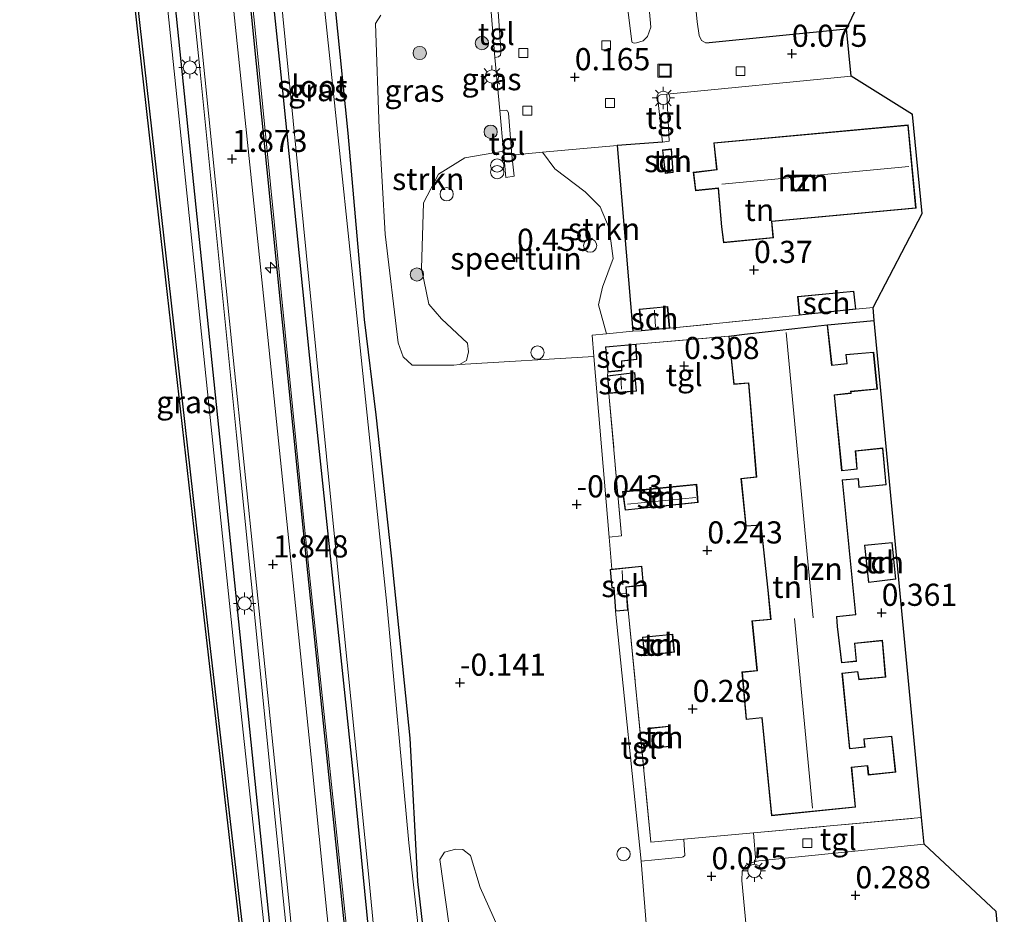
# Model space of a CAD drawing. Units: metres. Extents: x 127412 to 129371, y 462500 to 468753.
# Drawn here: x 128201 to 128312, y 464608 to 464709 of the extents above; entities that cross this region are included whole.
import ezdxf
from ezdxf.enums import TextEntityAlignment as Align

# ---------------------------------------------------------------- set-up
doc = ezdxf.new("R2010")
doc.units = ezdxf.units.M
doc.linetypes.add('IE-TERREINAFSCHEIDING', pattern=[10, 8, -2])
doc.layers.get('0').update_dxf_attribs({"lineweight": 25})
for name, color, linetype, lineweight in [('B-ME-AL-OVERIG-S-B1', 7, 'Continuous', 18), ('B-ME-BV-GELEIDECONSTRUCTIE-GELEIDERAIL-L-B1', 213, 'BV-GELEIDERAIL', 18), ('B-ME-GC-DAMWAND-GV-B6', 10, 'Continuous', 25), ('B-ME-GR-BOMENRIJ-L-B1', 10, 'Continuous', 25), ('B-ME-GR-BOOM-S-B1', 93, 'Continuous', 18), ('B-ME-GR-STRUIKEN-GV-B6', 93, 'Continuous', 18), ('B-ME-GW-HOOGTEPUNT-S-B1', 10, 'Continuous', 25), ('B-ME-GW-INSTEEKWATERGANG-L-B1', 10, 'Continuous', 25), ('B-ME-GW-KRUINLIJN-L-B1', 93, 'Continuous', 18), ('B-ME-IE-GRASLAND-GV-B6', 93, 'Continuous', 18), ('B-ME-IE-GRONDWERKLIJN-GROND_INGERICHT-GV-B6', 253, 'Continuous', 18), ('B-ME-IE-INRICHTINGSELEMENT-S-B1', 253, 'Continuous', 18), ('B-ME-IE-MEUBILAIR_WEGMEUBILAIR-LICHTMAST-S-B1', 8, 'Continuous', 18), ('B-ME-IE-TERREINAFSCHEIDING-HAAG-L-B1', 10, 'Continuous', 25), ('B-ME-IE-TERREINAFSCHEIDING-RASTERHEKWERK-L-B1', 8, 'IE-TERREINAFSCHEIDING', 18), ('B-ME-KG-KADASTRAAL-DAKRAND-L-B1', 13, 'Continuous', 18), ('B-ME-KG-KADASTRAAL-NOKLIJN-L-B1', 13, 'Continuous', 18), ('B-ME-KG-KADASTRAAL-OPNAMEDTMGRENS-L-B1', 10, 'Continuous', 25), ('B-ME-OB-WATERLIJN-L-B1', 133, 'OB-WATERLIJN', 18), ('B-ME-OG-BEBOUWING-GV-B6', 173, 'Continuous', 18), ('B-ME-OG-WATER-GV-B6', 153, 'Continuous', 18), ('B-ME-VH-VERH_SOORT-BITUMEN-GV-B6', 8, 'IE-TERREINAFSCHEIDING-NATUURLIJK-HOUTWAL', 18), ('B-ME-VH-VERH_SOORT-KLINKERS-GV-B6', 8, 'IE-TERREINAFSCHEIDING-NATUURLIJK-HOUTWAL', 18), ('B-ME-VH-VERH_SOORT-TEGELS-GV-B6', 8, 'Continuous', 18), ('B-ME-VV-KOLK-S-B1', 8, 'Continuous', 18)]:
    doc.layers.add(name, color=color, linetype=linetype, lineweight=lineweight)
doc.styles.add('NLCS-ISO', font='NLCS-ISO.TTF')
doc.linetypes.add('BV-GELEIDERAIL', pattern='A,10,-3,[108,NLCS.SHX,S=1,R=0,X=0,Y=0],-3', length=16)
doc.linetypes.add('IE-TERREINAFSCHEIDING-NATUURLIJK-HOUTWAL', pattern='A,7,-1.5,[67,NLCS.SHX,S=0.75,R=45,X=0,Y=0],-1.5,7,-1.5,[70,NLCS.SHX,S=0.75,R=0,X=0,Y=0],-1.5', length=20)
doc.linetypes.add('OB-WATERLIJN', pattern='A,10,[32,NLCS.SHX,S=2,R=0,X=0,Y=0],-12', length=22)

# ---------------------------------------------------------------- blocks, each defined once
blk = doc.blocks.new('dtb')
blk.add_circle((0, 0), 0.75)
blk = doc.blocks.new('put')
for p, q in [((0.75, 0.75), (-0.75, 0.75)), ((-0.75, 0.75), (-0.75, -0.75)), ((0.75, -0.75), (0.75, 0.75)), ((-0.75, -0.75), (0.75, -0.75))]:
    blk.add_line(p, q)
blk.add_lwpolyline([(-0.625, 0.625), (0.625, 0.625), (0.625, -0.625), (-0.625, -0.625)], close=True)
blk = doc.blocks.new('prullenbak')
for centre in [(-0.375, 0), (0.375, 0)]:
    blk.add_circle(centre, 0.75)
blk = doc.blocks.new('boom')
blk.add_hatch(color=256).paths.add_polyline_path([(-0.75, 0, 1), (0.75, 0, 1)])
blk.add_circle((0, 0), 0.75)
blk = doc.blocks.new('hecto')
for p, q in [((0, 0.625), (-0.625, 0)), ((0, -0.625), (0, 0.625)), ((-0.625, 0), (0.625, 0)), ((0.625, 0), (0, -0.625))]:
    blk.add_line(p, q)
blk = doc.blocks.new('hoogtepunt')
for p, q in [((-0.5, 0), (0.5, 0)), ((0, 0.5), (0, -0.5))]:
    blk.add_line(p, q)
blk = doc.blocks.new('kolk')
blk.add_lwpolyline([(-0.5, -0.5), (0.5, -0.5), (0.5, 0.5), (-0.5, 0.5)], close=True)
blk = doc.blocks.new('lantaarnpaal')
for p, q in [((0, 0.75), (0, 1.25)), ((-0.75, 0), (-1.25, 0)), ((-0.88, 0.88), (-0.53, 0.53)), ((0.53, 0.53), (0.88, 0.88)), ((0.75, 0), (1.25, 0)), ((-0.53, -0.53), (-0.88, -0.88)), ((0, -0.75), (0, -1.25)), ((0.53, -0.53), (0.88, -0.88))]:
    blk.add_line(p, q)
blk.add_circle((0, 0), 0.75)

msp = doc.modelspace()

# ---------------------------------------------------------------- linework, layer by layer
at = {"layer": 'B-ME-BV-GELEIDECONSTRUCTIE-GELEIDERAIL-L-B1'}
msp.add_polyline3d([(128208.298, 464826.199, 2.244), (128211.841, 464792.587, 2.395), (128216.202, 464750.067, 2.542), (128221.123, 464702.752, 2.481), (128225.241, 464661.771, 2.444), (128229.431, 464620.219, 2.522), (128233.568, 464579.688, 2.469), (128237.366, 464542.604, 2.314), (128241.622, 464499.633, 2.346)], dxfattribs=at)
at = {"layer": 'B-ME-GC-DAMWAND-GV-B6'}
for points in [[(128264.01, 464264.03, -0.254), (128259.988, 464301.63, -0.254), (128258.376, 464316.455, -0.254), (128256.521, 464327.585, -0.254), (128253.989, 464339.405, -0.254), (128246.803, 464365.855, -0.254), (128243.256, 464380.065, -0.254), (128241.827, 464388.021, -0.254), (128239.041, 464410.085, -0.254), (128234.865, 464452.422, -0.254), (128231.92, 464478.09, -0.254), (128231.886, 464479.878, -0.254), (128235.05, 464493.062, -0.254), (128237.346, 464502.057, -0.254), (128237.374, 464503.454, -0.254), (128235.944, 464516.249, -0.254), (128228.203, 464583.672, -0.254), (128221.575, 464641.228, -0.254), (128217.261, 464679.285, -0.254), (128209.379, 464749.318, -0.254), (128204.781, 464790.776, -0.254)], [(128205.079, 464790.807, 0.826), (128209.677, 464749.351, 0.826), (128217.559, 464679.319, 0.826), (128221.873, 464641.262, 0.826), (128228.501, 464583.706, 0.826), (128236.242, 464516.283, 0.826), (128237.674, 464503.468, 0.826), (128237.645, 464502.016, 0.826), (128235.341, 464492.988, 0.826), (128232.187, 464479.845, 0.828), (128232.22, 464478.11, 0.828), (128235.163, 464452.454, 0.823), (128239.339, 464410.119, 0.828), (128242.124, 464388.066, 0.828), (128243.55, 464380.128, 0.828), (128247.093, 464365.931, 0.823), (128254.281, 464339.476, 0.823), (128256.816, 464327.641, 0.823), (128258.673, 464316.496, 0.823), (128260.286, 464301.662, 0.823), (128264.308, 464264.061, 0.684)]]:
    msp.add_polyline3d(points, dxfattribs=at)
at = {"layer": 'B-ME-GR-BOMENRIJ-L-B1'}
for points in [[(128221.411, 464817.865, 1.235), (128218.792, 464813.428, 1.321), (128217.418, 464807.339, 1.501), (128217.423, 464802.839, 1.53), (128219.592, 464778.964, 1.525), (128226.285, 464715.296, 1.489), (128232.775, 464650.971, 1.46), (128239.53, 464585.881, 1.305)], [(128207.281, 464814.858, 1.701), (128215.865, 464733.898, 1.693), (128224.116, 464653.917, 1.644), (128237.158, 464526.612, 1.517), (128239.511, 464501.524, 1.472)]]:
    msp.add_polyline3d(points, dxfattribs=at)
at = {"layer": 'B-ME-GR-STRUIKEN-GV-B6'}
for points in [[(128250.425, 464669.743, -0.133), (128249.788, 464669.673, -0.125), (128245.075, 464669.663, -0.137), (128244.034, 464670.585, -0.145), (128243.476, 464672.198, -0.137), (128242.012, 464684.455, -0.145), (128241.341, 464696.34, -0.092), (128240.926, 464708.217, -0.01), (128241.514, 464709.157, 0.031)], [(128253.996, 464709.529, 0.259), (128254.388, 464704.379, 0.198), (128254.974, 464698.395, 0.206), (128255.387, 464693.799, 0.261), (128251.018, 464693.043, 0.1), (128248.027, 464691.204, 0.018), (128246.348, 464687.97, 0.026), (128246.126, 464680.556, -0.035), (128246.95, 464676.543, -0.055), (128248.371, 464674.888, -0.031), (128251.316, 464672.152, -0.084), (128251.442, 464671.184, -0.108), (128251.204, 464670.194, -0.141), (128250.425, 464669.743, -0.133)], [(128269.962, 464673.514, 0.063), (128266.992, 464673.207, 0.021), (128266.098, 464676.463, -0.043), (128266.542, 464678.472, 0.043), (128267.757, 464681.715, 0.063), (128267.306, 464685.134, 0.092), (128266.298, 464687.526, 0.096), (128264.582, 464689.215, 0.165), (128261.157, 464691.824, 0.198), (128259.761, 464693.678, 0.208), (128268.219, 464694.435, 0.223), (128269.962, 464673.514, 0.063)], [(128271.642, 464604.783, 0.169), (128273.33, 464586.919, 0.149), (128262.663, 464584.885, -0.023), (128252.344, 464584.332, -0.035), (128250.584, 464596.78, -0.104), (128248.2, 464613.878, -0.161), (128248.731, 464614.697, -0.165), (128249.986, 464615.07, -0.145), (128250.797, 464615.006, -0.129), (128251.664, 464614.333, -0.112), (128252.737, 464610.728, -0.104), (128256.323, 464602.753, -0.063), (128258.816, 464599.596, -0.031), (128261.319, 464598.583, 0.01), (128264.653, 464599.021, -0.01), (128266.326, 464600.505, -0.002), (128267.755, 464602.674, 0.018), (128268.874, 464604.158, 0.129), (128269.841, 464604.649, 0.186), (128271.642, 464604.783, 0.169)]]:
    msp.add_polyline3d(points, dxfattribs=at)
at = {"layer": 'B-ME-GW-INSTEEKWATERGANG-L-B1'}
for points in [[(128242.093, 464586.152, 0.002), (128238.379, 464624.123, -0.039), (128233.895, 464666.725, -0.092), (128230.431, 464700.986, -0.108), (128226.101, 464741.998, -0.112), (128222.486, 464776.206, -0.104), (128220.721, 464793.832, -0.08)], [(128227.666, 464789.767, 0.198), (128229.261, 464780.907, 0.194), (128230.195, 464771.744, 0.198), (128232.737, 464746.766, 0.169), (128235.721, 464716.283, 0.206), (128237.825, 464695.842, 0.153), (128239.656, 464674.811, 0.124), (128240.952, 464664.063, 0.039), (128242.716, 464648.146, -0.018), (128244.794, 464627.588, -0.076), (128245.663, 464611.392, -0.072), (128247.185, 464598.27, -0.1)]]:
    msp.add_polyline3d(points, dxfattribs=at)
at = {"layer": 'B-ME-GW-KRUINLIJN-L-B1'}
for points in [[(128202.521, 464827.518, 1.051), (128203.753, 464825.833, 1.374), (128205.029, 464822.565, 1.44), (128206.197, 464815.328, 1.395), (128215.019, 464733.658, 1.546), (128225.042, 464636.976, 1.632), (128233.521, 464558.477, 1.464), (128237.674, 464503.468, 0.826)], [(128228.874, 464817.414, 0.41), (128227.381, 464818.975, 0.758), (128225.502, 464819.432, 1.097), (128223.24, 464819.032, 1.182), (128221.23, 464816.684, 1.223), (128219.342, 464813.432, 1.342), (128218.73, 464808.153, 1.403), (128218.153, 464800.279, 1.493), (128218.41, 464793.554, 1.485), (128221.895, 464761.057, 1.411), (128227.374, 464707.123, 1.35), (128232.853, 464652.084, 1.415), (128238.972, 464593.687, 1.264), (128240.109, 464583.875, 1.329), (128241.242, 464582.215, 1.244), (128244.597, 464581.821, 1.072), (128247.718, 464581.863, 0.986), (128252.47, 464582.247, 0.864), (128261.817, 464583.154, 0.553), (128268.063, 464583.783, 0.239), (128272.497, 464584.779, 0.08)]]:
    msp.add_polyline3d(points, dxfattribs=at)
at = {"layer": 'B-ME-IE-GRASLAND-GV-B6'}
for points in [[(128202.521, 464827.518, 1.051), (128203.753, 464825.833, 1.374), (128205.029, 464822.565, 1.44), (128206.197, 464815.328, 1.395), (128215.019, 464733.658, 1.546), (128225.042, 464636.976, 1.632), (128233.521, 464558.477, 1.464), (128237.674, 464503.468, 0.826), (128236.242, 464516.283, 0.826), (128228.501, 464583.706, 0.826), (128221.873, 464641.262, 0.826), (128217.559, 464679.319, 0.826), (128209.677, 464749.351, 0.826), (128205.079, 464790.807, 0.826), (128201.451, 464827.389, 0.826), (128201.691, 464827.412, 0.749), (128202.521, 464827.518, 1.051)], [(128264.308, 464264.061, 0.684), (128260.286, 464301.662, 0.823), (128258.673, 464316.496, 0.823), (128256.816, 464327.641, 0.823), (128254.281, 464339.476, 0.823), (128247.093, 464365.931, 0.823), (128243.55, 464380.128, 0.828), (128242.124, 464388.066, 0.828), (128239.339, 464410.119, 0.828), (128235.163, 464452.454, 0.823), (128232.22, 464478.11, 0.828), (128232.187, 464479.845, 0.828), (128235.341, 464492.988, 0.826), (128237.645, 464502.016, 0.826), (128237.674, 464503.468, 0.826), (128233.521, 464558.477, 1.464), (128225.042, 464636.976, 1.632), (128215.019, 464733.658, 1.546), (128206.197, 464815.328, 1.395)], [(128210.73, 464809.222, 1.693), (128214.3, 464774.647, 1.775), (128218.097, 464737.625, 1.856), (128224.881, 464670.517, 1.869), (128231.075, 464609.984, 1.762), (128235.162, 464567.801, 1.693)], [(128218.41, 464793.554, 1.485), (128221.895, 464761.057, 1.411), (128227.374, 464707.123, 1.35), (128232.853, 464652.084, 1.415), (128238.972, 464593.687, 1.264), (128240.109, 464583.875, 1.329), (128241.242, 464582.215, 1.244), (128244.597, 464581.821, 1.072), (128247.718, 464581.863, 0.986), (128252.47, 464582.247, 0.864), (128261.817, 464583.154, 0.553), (128268.063, 464583.783, 0.239), (128272.497, 464584.779, 0.08), (128262.663, 464584.885, -0.023), (128273.33, 464586.919, 0.149), (128273.62, 464583.849, 0.145), (128273.712, 464583.678, 0.137), (128252.224, 464581.457, 0.97), (128238.226, 464580.308, 1.57), (128233.659, 464625.439, 1.591), (128228.551, 464674.981, 1.734), (128223.588, 464722.588, 1.77), (128218.453, 464773.022, 1.754), (128215.054, 464805.754, 1.717)], [(128252.344, 464584.332, -0.035), (128262.663, 464584.885, -0.023), (128272.497, 464584.779, 0.08), (128268.063, 464583.783, 0.239), (128261.817, 464583.154, 0.553), (128252.47, 464582.247, 0.864), (128247.718, 464581.863, 0.986), (128244.597, 464581.821, 1.072), (128241.242, 464582.215, 1.244), (128240.109, 464583.875, 1.329), (128238.972, 464593.687, 1.264), (128232.853, 464652.084, 1.415), (128227.374, 464707.123, 1.35), (128221.895, 464761.057, 1.411), (128218.41, 464793.554, 1.485)], [(128247.997, 464584.82, -0.023), (128247.361, 464584.187, -0.023), (128246.354, 464583.877, -0.023), (128243.077, 464583.605, 0.002), (128242.602, 464583.872, 0.002), (128242.364, 464584.422, 0.002), (128242.206, 464585.108, 0.002), (128242.113, 464585.846, 0.002), (128242.093, 464586.152, 0.002), (128238.379, 464624.123, -0.039), (128233.895, 464666.725, -0.092), (128230.431, 464700.986, -0.108), (128226.101, 464741.998, -0.112), (128222.486, 464776.206, -0.104), (128220.721, 464793.832, -0.08)], [(128220.721, 464793.832, -0.08), (128222.486, 464776.206, -0.104), (128226.101, 464741.998, -0.112), (128230.431, 464700.986, -0.108), (128233.895, 464666.725, -0.092), (128238.379, 464624.123, -0.039), (128242.093, 464586.152, 0.002), (128242.113, 464585.846, 0.002), (128242.206, 464585.108, 0.002), (128242.364, 464584.422, 0.002), (128242.602, 464583.872, 0.002), (128243.077, 464583.605, 0.002), (128246.354, 464583.877, -0.023), (128247.361, 464584.187, -0.023), (128247.997, 464584.82, -0.023), (128252.344, 464584.332, -0.035)], [(128221.472, 464794.074, -0.484), (128223.479, 464773.693, -0.484), (128226.684, 464744.44, -0.484), (128229.592, 464717.842, -0.484), (128233.099, 464682.378, -0.484), (128236.571, 464647.646, -0.484), (128240.105, 464612.632, -0.484), (128242.739, 464585.192, -0.484), (128243.036, 464584.673, -0.484), (128243.322, 464584.489, -0.484), (128244.049, 464584.483, -0.484), (128246.496, 464584.766, -0.484), (128247.08, 464584.954, -0.484), (128247.561, 464585.226, -0.484), (128247.839, 464585.793, -0.484), (128247.916, 464586.824, -0.484), (128247.864, 464587.401, -0.484), (128244.691, 464615.754, -0.484), (128242.238, 464642.314, -0.484), (128238.804, 464675.227, -0.484), (128236.091, 464701.407, -0.484), (128232.524, 464734.971, -0.484), (128229.287, 464765.982, -0.484), (128226.462, 464791.029, -0.484)], [(128227.666, 464789.767, 0.198), (128229.261, 464780.907, 0.194), (128230.195, 464771.744, 0.198), (128232.737, 464746.766, 0.169), (128235.721, 464716.283, 0.206), (128237.825, 464695.842, 0.153), (128239.656, 464674.811, 0.124), (128240.952, 464664.063, 0.039), (128242.716, 464648.146, -0.018), (128244.794, 464627.588, -0.076), (128245.663, 464611.392, -0.072), (128247.185, 464598.27, -0.1), (128248.321, 464585.975, -0.039), (128247.997, 464584.82, -0.023)], [(128247.185, 464598.27, -0.1), (128245.663, 464611.392, -0.072), (128244.794, 464627.588, -0.076), (128242.716, 464648.146, -0.018), (128240.952, 464664.063, 0.039), (128239.656, 464674.811, 0.124), (128237.825, 464695.842, 0.153), (128235.721, 464716.283, 0.206), (128232.737, 464746.766, 0.169), (128230.195, 464771.744, 0.198), (128229.261, 464780.907, 0.194), (128227.666, 464789.767, 0.198)], [(128270.053, 464730.151, 0.141), (128272.016, 464707.782, 0.141), (128271.639, 464706.753, 0.169), (128271.14, 464706.254, 0.169), (128270.397, 464706.017, 0.169), (128270.106, 464705.978, 0.174), (128269.91, 464706.081, 0.174), (128269.86, 464706.166, 0.174), (128269.312, 464710.642, 0.247)], [(128241.514, 464709.157, 0.031), (128240.926, 464708.217, -0.01), (128241.341, 464696.34, -0.092), (128242.012, 464684.455, -0.145), (128243.476, 464672.198, -0.137), (128244.034, 464670.585, -0.145), (128245.075, 464669.663, -0.137), (128249.788, 464669.673, -0.125), (128250.425, 464669.743, -0.133), (128265.575, 464670.659, 0.004), (128267.318, 464650.267, 0.055), (128267.597, 464646.645, 0.092), (128267.41, 464646.626, 0.092), (128267.612, 464644.524, 0.092), (128267.816, 464644.533, 0.092), (128268.012, 464641.905, 0.092), (128270.896, 464613.69, 0.133)], [(128256.323, 464602.753, -0.063), (128252.737, 464610.728, -0.104), (128251.664, 464614.333, -0.112), (128250.797, 464615.006, -0.129), (128249.986, 464615.07, -0.145), (128248.731, 464614.697, -0.165), (128248.2, 464613.878, -0.161), (128250.584, 464596.78, -0.104)], [(128270.896, 464613.69, 0.133), (128271.642, 464604.783, 0.169)]]:
    msp.add_polyline3d(points, dxfattribs=at)
at = {"layer": 'B-ME-IE-GRONDWERKLIJN-GROND_INGERICHT-GV-B6'}
for points in [[(128286.579, 464786.555, 0.237), (128291.19, 464748.523, 0.397), (128295.275, 464710.109, 0.434), (128294.091, 464707.63, 0.222), (128278.215, 464706.021, 0.19), (128277.733, 464706.312, 0.21), (128277.46, 464706.85, 0.227), (128277.229, 464708.395, 0.223), (128273.515, 464746.482, 0.133), (128269.927, 464784.261, 0.149), (128270.016, 464784.669, 0.161), (128270.399, 464784.897, 0.186), (128278.855, 464785.72, 0.231), (128286.579, 464786.555, 0.237)], [(128301.524, 464697.964, 0.234), (128302.631, 464686.786, 0.246), (128297.086, 464676.167, 0.409), (128295.141, 464675.975, 0.419), (128294.932, 464678.027, 0.419), (128288.569, 464677.41, 0.419), (128288.76, 464675.294, 0.419), (128274.132, 464673.845, 0.259), (128273.907, 464676.301, 0.259), (128270.69, 464675.98, 0.259), (128270.962, 464673.528, 0.259), (128269.962, 464673.514, 0.063), (128268.219, 464694.435, 0.223), (128273.302, 464694.841, 0.169), (128274.061, 464694.924, 0.178), (128273.814, 464700.254, 0.198), (128294.601, 464702.268, 0.132), (128301.524, 464697.964, 0.234)], [(128279.102, 464694.739, 0.186), (128279.432, 464691.73, 0.186), (128276.795, 464691.423, 0.186), (128277.028, 464689.337, 0.186), (128279.6, 464689.6, 0.186), (128279.964, 464685.273, 0.186), (128280.192, 464683.482, 0.186), (128285.839, 464684.028, 0.186), (128285.672, 464685.867, 0.186), (128301.934, 464687.367, 0.186), (128301.056, 464696.776, 0.186), (128279.102, 464694.739, 0.186)], [(128266.992, 464673.207, 0.021), (128265.371, 464673.04, -0.002), (128265.575, 464670.659, 0.004), (128250.425, 464669.743, -0.133), (128251.204, 464670.194, -0.141), (128251.442, 464671.184, -0.108), (128251.316, 464672.152, -0.084), (128248.371, 464674.888, -0.031), (128246.95, 464676.543, -0.055), (128246.126, 464680.556, -0.035), (128246.348, 464687.97, 0.026), (128248.027, 464691.204, 0.018), (128251.018, 464693.043, 0.1), (128255.387, 464693.799, 0.261), (128255.653, 464690.848, 0.296), (128256.565, 464691.001, 0.263), (128256.323, 464693.37, 0.202), (128259.761, 464693.678, 0.208), (128261.157, 464691.824, 0.198), (128264.582, 464689.215, 0.165), (128266.298, 464687.526, 0.096), (128267.306, 464685.134, 0.092), (128267.757, 464681.715, 0.063), (128266.542, 464678.472, 0.043), (128266.098, 464676.463, -0.043), (128266.992, 464673.207, 0.021)], [(128274.527, 464691.396, 0.447), (128274.351, 464694.056, 0.447), (128273.313, 464693.947, 0.447), (128273.602, 464691.288, 0.447), (128274.527, 464691.396, 0.447)], [(128297.224, 464674.718, 0.229), (128302.565, 464618.608, 0.098), (128283.583, 464616.893, 0.132), (128275.72, 464616.182, 0.146), (128272.014, 464615.847, 0.153), (128269.433, 464642.02, 0.092), (128269.226, 464644.598, 0.092), (128271.183, 464644.818, 0.092), (128270.981, 464646.997, 0.092), (128267.597, 464646.645, 0.092), (128267.318, 464650.267, 0.055), (128268.688, 464650.402, 0.067), (128267.269, 464666.478, 0.182), (128270.397, 464666.726, 0.182), (128270.2, 464668.839, 0.182), (128267.103, 464668.469, 0.182), (128267.155, 464668.877, 0.047), (128268.74, 464669.038, 0.047), (128268.727, 464670.108, 0.047), (128270.441, 464670.287, 0.047), (128270.335, 464672.043, 0.047), (128280.797, 464672.938, 0.272), (128281.359, 464667.498, 0.272), (128283.013, 464667.629, 0.272), (128283.903, 464657.061, 0.272), (128282.163, 464656.892, 0.272), (128282.713, 464651.492, 0.272), (128284.415, 464651.595, 0.272), (128285.205, 464644.274, 0.272), (128285.524, 464641.017, 0.272), (128283.406, 464640.813, 0.272), (128283.972, 464635.214, 0.272), (128282.285, 464635.05, 0.272), (128282.771, 464629.672, 0.272), (128284.512, 464629.866, 0.272), (128285.616, 464618.828, 0.272), (128295.1, 464619.79, 0.272), (128294.677, 464624.255, 0.272), (128296.436, 464624.438, 0.272), (128296.547, 464623.411, 0.272), (128299.643, 464623.725, 0.272), (128299.221, 464627.82, 0.272), (128296.031, 464627.496, 0.272), (128296.125, 464626.599, 0.272), (128294.46, 464626.417, 0.272), (128293.617, 464634.871, 0.272), (128295.339, 464635.05, 0.272), (128295.468, 464634.172, 0.272), (128298.522, 464634.461, 0.272), (128298.155, 464638.616, 0.272), (128294.975, 464638.314, 0.272), (128295.178, 464636.286, 0.272), (128293.557, 464636.117, 0.272), (128293.073, 464640.177, 0.272), (128293.001, 464641.258, 0.272), (128295.144, 464641.501, 0.272), (128293.634, 464656.682, 0.272), (128295.404, 464656.833, 0.272), (128295.473, 464655.855, 0.272), (128298.575, 464656.161, 0.272), (128298.181, 464660.334, 0.272), (128295.073, 464660.014, 0.272), (128295.249, 464657.975, 0.272), (128293.579, 464657.797, 0.272), (128292.744, 464666.26, 0.272), (128294.63, 464666.481, 0.272), (128294.611, 464666.668, 0.272), (128297.578, 464666.96, 0.272), (128297.159, 464671.142, 0.272), (128294.012, 464670.884, 0.272), (128294.119, 464669.848, 0.272), (128292.454, 464669.675, 0.272), (128291.94, 464674.221, 0.272), (128297.224, 464674.718, 0.229)], [(128277.342, 464654.169, 0.227), (128277.178, 464656.229, 0.227), (128268.805, 464655.395, 0.227), (128269.096, 464653.302, 0.227), (128277.342, 464654.169, 0.227)], [(128296.101, 464649.35, 0.439), (128296.552, 464645.134, 0.439), (128299.659, 464645.511, 0.439), (128299.24, 464649.672, 0.439), (128296.101, 464649.35, 0.439)], [(128274.657, 464637.279, 0.251), (128274.472, 464639.329, 0.251), (128271.044, 464638.972, 0.251), (128271.291, 464636.875, 0.251), (128274.657, 464637.279, 0.251)], [(128274.268, 464626.623, 0.259), (128274.073, 464628.946, 0.259), (128271.683, 464628.687, 0.259), (128271.9, 464626.45, 0.259), (128274.268, 464626.623, 0.259)], [(128310.987, 464608.004, 0.336), (128311.896, 464597.935, 0.336), (128305.589, 464586.835, 0.255), (128304.781, 464586.756, 0.255), (128304.601, 464588.762, 0.255), (128298.176, 464588.15, 0.255), (128298.376, 464586.04, 0.255), (128293.877, 464585.625, 0.3), (128293.711, 464587.668, 0.3), (128290.552, 464587.348, 0.3), (128290.704, 464585.331, 0.3), (128285.032, 464584.753, 0.084), (128284.497, 464587.49, 0.002), (128283.957, 464593.544, 0.043), (128282.274, 464611.528, 0.075), (128282.315, 464612.587, 0.088), (128282.756, 464613.245, 0.092), (128283.598, 464613.595, 0.092), (128283.848, 464613.65, 0.092), (128284.205, 464613.728, 0.092), (128302.849, 464615.623, 0.077), (128310.987, 464608.004, 0.336)]]:
    msp.add_polyline3d(points, dxfattribs=at)
at = {"layer": 'B-ME-IE-TERREINAFSCHEIDING-HAAG-L-B1'}
for p, q in [((128278.215, 464706.021, 0.19), (128294.091, 464707.63, 0.222)), ((128291.94, 464674.221, 0.272), (128297.224, 464674.718, 0.229))]:
    msp.add_line(p, q, dxfattribs=at)
msp.add_polyline3d([(128273.302, 464694.841, 0.169), (128268.219, 464694.435, 0.223), (128269.962, 464673.514, 0.063)], dxfattribs=at)
at = {"layer": 'B-ME-IE-TERREINAFSCHEIDING-RASTERHEKWERK-L-B1'}
for p, q in [((128288.76, 464675.294, 0.419), (128274.132, 464673.845, 0.259)), ((128295.141, 464675.975, 0.419), (128297.086, 464676.167, 0.409)), ((128270.335, 464672.043, 0.047), (128280.797, 464672.938, 0.272)), ((128267.103, 464668.469, 0.182), (128267.155, 464668.877, 0.047)), ((128268.688, 464650.402, 0.067), (128267.269, 464666.478, 0.182)), ((128267.318, 464650.267, 0.055), (128267.597, 464646.645, 0.092))]:
    msp.add_line(p, q, dxfattribs=at)
msp.add_polyline3d([(128269.433, 464642.02, 0.092), (128272.014, 464615.847, 0.153), (128275.72, 464616.182, 0.146), (128283.583, 464616.893, 0.132), (128302.565, 464618.608, 0.098)], dxfattribs=at)
at = {"layer": 'B-ME-KG-KADASTRAAL-DAKRAND-L-B1'}
for points in [[(128301.011, 464696.722, 5.926), (128301.88, 464687.412, 5.867), (128285.618, 464685.912, 5.851), (128285.785, 464684.073, 3.233), (128280.235, 464683.536, 3.241), (128280.014, 464685.278, 5.924), (128279.646, 464689.655, 9.437), (128277.072, 464689.392, 2.771), (128276.85, 464691.379, 2.751), (128279.487, 464691.686, 8.224), (128279.157, 464694.694, 5.732), (128301.011, 464696.722, 5.926)], [(128274.305, 464694, 2.538), (128274.474, 464691.44, 2.538), (128273.646, 464691.344, 2.289), (128273.368, 464693.903, 2.326), (128274.305, 464694, 2.538)], [(128294.887, 464677.972, 2.926), (128295.086, 464676.019, 2.926), (128288.805, 464675.349, 2.926), (128288.623, 464677.365, 2.926), (128294.887, 464677.972, 2.926)], [(128273.862, 464676.246, 2.281), (128274.078, 464673.89, 2.281), (128271.006, 464673.583, 2.297), (128270.745, 464675.935, 2.297), (128273.862, 464676.246, 2.281)], [(128291.895, 464674.165, 5.785), (128292.41, 464669.62, 5.544), (128294.174, 464669.803, 2.935), (128294.067, 464670.838, 2.939), (128297.114, 464671.088, 3), (128297.523, 464667.005, 3.008), (128294.556, 464666.713, 2.996), (128294.575, 464666.525, 2.771), (128292.689, 464666.304, 5.904), (128293.534, 464657.742, 5.679), (128295.303, 464657.93, 2.845), (128295.127, 464659.969, 3.008), (128298.136, 464660.279, 3.033), (128298.521, 464656.206, 3.033), (128295.519, 464655.91, 3.033), (128295.45, 464656.887, 3.147), (128293.579, 464656.728, 5.928), (128295.089, 464641.545, 5.953), (128292.948, 464641.302, 7.088), (128293.023, 464640.172, 5.965), (128293.513, 464636.062, 4.903), (128295.233, 464636.241, 2.886), (128295.03, 464638.269, 2.935), (128298.11, 464638.561, 2.959), (128298.468, 464634.506, 2.979), (128295.511, 464634.226, 2.988), (128295.382, 464635.105, 2.935), (128293.562, 464634.916, 5.736), (128294.415, 464626.362, 5.72), (128296.18, 464626.555, 2.828), (128296.086, 464627.451, 3.045), (128299.176, 464627.765, 3.024), (128299.588, 464623.77, 3.028), (128296.591, 464623.466, 3.028), (128296.48, 464624.493, 3.012), (128294.623, 464624.3, 5.932), (128295.046, 464619.835, 5.908), (128285.661, 464618.883, 5.932), (128284.557, 464629.921, 6.022), (128282.816, 464629.727, 3.302), (128282.339, 464635.005, 3.31), (128284.027, 464635.169, 6.349), (128283.461, 464640.768, 6.145), (128285.579, 464640.972, 7.354), (128285.255, 464644.279, 5.724), (128284.46, 464651.648, 5.671), (128282.758, 464651.545, 3.29), (128282.218, 464656.847, 3.192), (128283.957, 464657.016, 5.806), (128283.059, 464667.683, 5.753), (128281.404, 464667.552, 3.376), (128280.852, 464672.894, 3.372), (128282.562, 464673.108, 5.879), (128291.895, 464674.165, 5.785)], [(128270.288, 464671.988, 2.221), (128270.388, 464670.332, 2.085), (128268.676, 464670.153, 2.052), (128268.689, 464669.083, 2.056), (128267.2, 464668.932, 2.085), (128266.937, 464671.686, 2.101), (128270.288, 464671.988, 2.221)], [(128270.155, 464668.783, 2.285), (128270.343, 464666.772, 2.285), (128267.315, 464666.532, 2.285), (128267.157, 464668.425, 2.285), (128270.155, 464668.783, 2.285)], [(128277.132, 464656.174, 2.428), (128277.288, 464654.214, 2.428), (128269.139, 464653.357, 2.424), (128268.862, 464655.35, 2.424), (128277.132, 464656.174, 2.428)], [(128299.195, 464649.617, 2.988), (128299.604, 464645.555, 2.988), (128296.596, 464645.19, 2.988), (128296.156, 464649.305, 2.988), (128299.195, 464649.617, 2.988)], [(128270.935, 464646.942, 2.023), (128271.129, 464644.862, 2.028), (128269.172, 464644.642, 2.216), (128269.379, 464642.066, 1.317), (128268.058, 464641.959, 1.272), (128267.862, 464644.585, 2.379), (128267.657, 464644.576, 2.289), (128267.465, 464646.581, 2.318), (128270.935, 464646.942, 2.023)], [(128274.426, 464639.274, 2.248), (128274.603, 464637.323, 2.248), (128271.335, 464636.931, 2.248), (128271.1, 464638.928, 2.248), (128274.426, 464639.274, 2.248)], [(128274.028, 464628.89, 2.118), (128274.214, 464626.669, 2.118), (128271.945, 464626.503, 2.114), (128271.738, 464628.643, 2.114), (128274.028, 464628.89, 2.118)]]:
    msp.add_polyline3d(points, dxfattribs=at)
at = {"layer": 'B-ME-KG-KADASTRAAL-NOKLIJN-L-B1'}
for p, q in [((128301.125, 464692.062, 9.796), (128280.01, 464690.078, 9.727)), ((128272.412, 464675.851, 2.538), (128272.529, 464673.982, 2.547)), ((128290.313, 464641.163, 9.694), (128287.28, 464673.341, 9.478)), ((128268.611, 464668.458, 2.489), (128268.695, 464666.943, 2.542)), ((128277.069, 464654.744, 2.906), (128269.388, 464653.977, 2.906)), ((128268.755, 464646.483, 2.62), (128268.84, 464644.874, 2.645)), ((128269.128, 464643.889, 2.265), (128268.181, 464643.828, 2.273)), ((128290.261, 464619.693, 9.682), (128288.207, 464641.079, 9.67))]:
    msp.add_line(p, q, dxfattribs=at)
at = {"layer": 'B-ME-KG-KADASTRAAL-OPNAMEDTMGRENS-L-B1'}
msp.add_polyline3d([(128311.896, 464597.935, 0.336), (128310.987, 464608.004, 0.336), (128302.849, 464615.623, 0.077), (128302.565, 464618.608, 0.098), (128297.224, 464674.718, 0.229), (128297.086, 464676.167, 0.409), (128302.631, 464686.786, 0.246), (128301.524, 464697.964, 0.234), (128294.601, 464702.268, 0.132), (128294.091, 464707.63, 0.222), (128295.275, 464710.109, 0.434), (128291.19, 464748.523, 0.397), (128286.579, 464786.555, 0.237), (128286.328, 464789.188, 0.169)], dxfattribs=at)
at = {"layer": 'B-ME-OB-WATERLIJN-L-B1'}
msp.add_polyline3d([(128201.269, 464830.888, -0.254), (128200.773, 464830.828, -0.252), (128201.142, 464827.459, -0.254), (128204.781, 464790.776, -0.254), (128209.379, 464749.318, -0.254), (128217.261, 464679.285, -0.254), (128221.575, 464641.228, -0.254), (128228.203, 464583.672, -0.254), (128235.944, 464516.249, -0.254), (128237.374, 464503.454, -0.254), (128237.346, 464502.057, -0.254), (128235.05, 464493.062, -0.254)], dxfattribs=at)
at = {"layer": 'B-ME-OG-BEBOUWING-GV-B6'}
for points in [[(128301.056, 464696.776, 0.186), (128301.934, 464687.367, 0.186), (128285.672, 464685.867, 0.186), (128285.839, 464684.028, 0.186), (128280.192, 464683.482, 0.186), (128279.964, 464685.273, 0.186), (128279.6, 464689.6, 0.186), (128277.028, 464689.337, 0.186), (128276.795, 464691.423, 0.186), (128279.432, 464691.73, 0.186), (128279.102, 464694.739, 0.186), (128301.056, 464696.776, 0.186)], [(128274.351, 464694.056, 0.447), (128274.527, 464691.396, 0.447), (128273.602, 464691.288, 0.447), (128273.313, 464693.947, 0.447), (128274.351, 464694.056, 0.447)], [(128295.141, 464675.975, 0.419), (128288.76, 464675.294, 0.419), (128288.569, 464677.41, 0.419), (128294.932, 464678.027, 0.419), (128295.141, 464675.975, 0.419)], [(128270.962, 464673.528, 0.259), (128270.69, 464675.98, 0.259), (128273.907, 464676.301, 0.259), (128274.132, 464673.845, 0.259), (128270.962, 464673.528, 0.259)], [(128291.94, 464674.221, 0.272), (128292.454, 464669.675, 0.272), (128294.119, 464669.848, 0.272), (128294.012, 464670.884, 0.272), (128297.159, 464671.142, 0.272), (128297.578, 464666.96, 0.272), (128294.611, 464666.668, 0.272), (128294.63, 464666.481, 0.272), (128292.744, 464666.26, 0.272), (128293.579, 464657.797, 0.272), (128295.249, 464657.975, 0.272), (128295.073, 464660.014, 0.272), (128298.181, 464660.334, 0.272), (128298.575, 464656.161, 0.272), (128295.473, 464655.855, 0.272), (128295.404, 464656.833, 0.272), (128293.634, 464656.682, 0.272), (128295.144, 464641.501, 0.272), (128293.001, 464641.258, 0.272), (128293.073, 464640.177, 0.272), (128293.557, 464636.117, 0.272), (128295.178, 464636.286, 0.272), (128294.975, 464638.314, 0.272), (128298.155, 464638.616, 0.272), (128298.522, 464634.461, 0.272), (128295.468, 464634.172, 0.272), (128295.339, 464635.05, 0.272), (128293.617, 464634.871, 0.272), (128294.46, 464626.417, 0.272), (128296.125, 464626.599, 0.272), (128296.031, 464627.496, 0.272), (128299.221, 464627.82, 0.272), (128299.643, 464623.725, 0.272), (128296.547, 464623.411, 0.272), (128296.436, 464624.438, 0.272), (128294.677, 464624.255, 0.272), (128295.1, 464619.79, 0.272), (128285.616, 464618.828, 0.272), (128284.512, 464629.866, 0.272), (128282.771, 464629.672, 0.272), (128282.285, 464635.05, 0.272), (128283.972, 464635.214, 0.272), (128283.406, 464640.813, 0.272), (128285.524, 464641.017, 0.272), (128285.205, 464644.274, 0.272), (128284.415, 464651.595, 0.272), (128282.713, 464651.492, 0.272), (128282.163, 464656.892, 0.272), (128283.903, 464657.061, 0.272), (128283.013, 464667.629, 0.272), (128281.359, 464667.498, 0.272), (128280.797, 464672.938, 0.272), (128282.556, 464673.158, 0.272), (128291.94, 464674.221, 0.272)], [(128270.335, 464672.043, 0.047), (128270.441, 464670.287, 0.047), (128268.727, 464670.108, 0.047), (128268.74, 464669.038, 0.047), (128267.155, 464668.877, 0.047), (128266.882, 464671.731, 0.047), (128270.335, 464672.043, 0.047)], [(128267.103, 464668.469, 0.182), (128270.2, 464668.839, 0.182), (128270.397, 464666.726, 0.182), (128267.269, 464666.478, 0.182), (128267.103, 464668.469, 0.182)], [(128277.178, 464656.229, 0.227), (128277.342, 464654.169, 0.227), (128269.096, 464653.302, 0.227), (128268.805, 464655.395, 0.227), (128277.178, 464656.229, 0.227)], [(128299.24, 464649.672, 0.439), (128299.659, 464645.511, 0.439), (128296.552, 464645.134, 0.439), (128296.101, 464649.35, 0.439), (128299.24, 464649.672, 0.439)], [(128269.433, 464642.02, 0.092), (128268.012, 464641.905, 0.092), (128267.816, 464644.533, 0.092), (128267.612, 464644.524, 0.092), (128267.41, 464646.626, 0.092), (128267.597, 464646.645, 0.092), (128270.981, 464646.997, 0.092), (128271.183, 464644.818, 0.092), (128269.226, 464644.598, 0.092), (128269.433, 464642.02, 0.092)], [(128274.472, 464639.329, 0.251), (128274.657, 464637.279, 0.251), (128271.291, 464636.875, 0.251), (128271.044, 464638.972, 0.251), (128274.472, 464639.329, 0.251)], [(128274.073, 464628.946, 0.259), (128274.268, 464626.623, 0.259), (128271.9, 464626.45, 0.259), (128271.683, 464628.687, 0.259), (128274.073, 464628.946, 0.259)]]:
    msp.add_polyline3d(points, dxfattribs=at)
at = {"layer": 'B-ME-OG-WATER-GV-B6'}
for points in [[(128226.462, 464791.029, -0.484), (128229.287, 464765.982, -0.484), (128232.524, 464734.971, -0.484), (128236.091, 464701.407, -0.484), (128238.804, 464675.227, -0.484), (128242.238, 464642.314, -0.484), (128244.691, 464615.754, -0.484), (128247.864, 464587.401, -0.484), (128247.916, 464586.824, -0.484), (128247.839, 464585.793, -0.484), (128247.561, 464585.226, -0.484), (128247.08, 464584.954, -0.484), (128246.496, 464584.766, -0.484), (128244.049, 464584.483, -0.484), (128243.322, 464584.489, -0.484), (128243.036, 464584.673, -0.484), (128242.739, 464585.192, -0.484), (128240.105, 464612.632, -0.484), (128236.571, 464647.646, -0.484), (128233.099, 464682.378, -0.484), (128229.592, 464717.842, -0.484), (128226.684, 464744.44, -0.484), (128223.479, 464773.693, -0.484), (128221.472, 464794.074, -0.484)], [(128204.781, 464790.776, -0.254), (128209.379, 464749.318, -0.254), (128217.261, 464679.285, -0.254), (128221.575, 464641.228, -0.254), (128228.203, 464583.672, -0.254), (128235.944, 464516.249, -0.254), (128237.374, 464503.454, -0.254), (128237.346, 464502.057, -0.254), (128235.05, 464493.062, -0.254), (128231.886, 464479.878, -0.254), (128231.92, 464478.09, -0.254), (128234.865, 464452.422, -0.254), (128239.041, 464410.085, -0.254), (128241.827, 464388.021, -0.254), (128243.256, 464380.065, -0.254), (128246.803, 464365.855, -0.254), (128253.989, 464339.405, -0.254), (128256.521, 464327.585, -0.254), (128258.376, 464316.455, -0.254), (128259.988, 464301.63, -0.254), (128264.01, 464264.03, -0.254)]]:
    msp.add_polyline3d(points, dxfattribs=at)
at = {"layer": 'B-ME-VH-VERH_SOORT-BITUMEN-GV-B6'}
for points in [[(128235.162, 464567.801, 1.693), (128231.075, 464609.984, 1.762), (128224.881, 464670.517, 1.869), (128218.097, 464737.625, 1.856), (128214.3, 464774.647, 1.775), (128210.73, 464809.222, 1.693)], [(128215.054, 464805.754, 1.717), (128218.453, 464773.022, 1.754), (128223.588, 464722.588, 1.77), (128228.551, 464674.981, 1.734), (128233.659, 464625.439, 1.591), (128238.226, 464580.308, 1.57)]]:
    msp.add_polyline3d(points, dxfattribs=at)
at = {"layer": 'B-ME-VH-VERH_SOORT-KLINKERS-GV-B6'}
for points in [[(128273.515, 464746.482, 0.133), (128277.229, 464708.395, 0.223), (128277.46, 464706.85, 0.227), (128277.733, 464706.312, 0.21), (128278.215, 464706.021, 0.19), (128294.091, 464707.63, 0.222), (128294.601, 464702.268, 0.132), (128273.814, 464700.254, 0.198), (128273.078, 464700.181, 0.178), (128272.857, 464700.055, 0.174), (128272.788, 464699.855, 0.174), (128272.808, 464699.664, 0.178), (128273.302, 464694.841, 0.169), (128268.219, 464694.435, 0.223), (128259.761, 464693.678, 0.208), (128256.323, 464693.37, 0.202), (128255.939, 464698.085, 0.149), (128255.82, 464698.36, 0.157), (128255.684, 464698.444, 0.157), (128254.974, 464698.395, 0.206), (128254.388, 464704.379, 0.198), (128254.797, 464704.438, 0.178), (128255.027, 464704.634, 0.169), (128255.078, 464704.976, 0.169), (128255.065, 464705.336, 0.174), (128254.783, 464709.582, 0.243)], [(128269.312, 464710.642, 0.247), (128269.86, 464706.166, 0.174), (128269.91, 464706.081, 0.174), (128270.106, 464705.978, 0.174), (128270.397, 464706.017, 0.169), (128271.14, 464706.254, 0.169), (128271.639, 464706.753, 0.169), (128272.016, 464707.782, 0.141), (128270.053, 464730.151, 0.141)], [(128275.72, 464616.182, 0.146), (128283.583, 464616.893, 0.132), (128283.848, 464613.65, 0.092), (128283.598, 464613.595, 0.092), (128282.756, 464613.245, 0.092), (128282.315, 464612.587, 0.088), (128282.274, 464611.528, 0.075), (128283.957, 464593.544, 0.043), (128284.497, 464587.49, 0.002), (128285.032, 464584.753, 0.084), (128278.703, 464583.934, 0.059), (128278.441, 464584.084, 0.055), (128273.712, 464583.678, 0.137), (128273.62, 464583.849, 0.145), (128273.33, 464586.919, 0.149), (128271.642, 464604.783, 0.169), (128270.896, 464613.69, 0.133), (128275.523, 464614.168, 0.112), (128275.659, 464614.206, 0.108), (128275.841, 464614.352, 0.108), (128275.72, 464616.182, 0.146)]]:
    msp.add_polyline3d(points, dxfattribs=at)
at = {"layer": 'B-ME-VH-VERH_SOORT-TEGELS-GV-B6'}
for points in [[(128254.783, 464709.582, 0.243), (128255.065, 464705.336, 0.174), (128255.078, 464704.976, 0.169), (128255.027, 464704.634, 0.169), (128254.797, 464704.438, 0.178), (128254.388, 464704.379, 0.198), (128253.996, 464709.529, 0.259), (128254.783, 464709.582, 0.243)], [(128274.061, 464694.924, 0.178), (128273.302, 464694.841, 0.169), (128272.808, 464699.664, 0.178), (128272.788, 464699.855, 0.174), (128272.857, 464700.055, 0.174), (128273.078, 464700.181, 0.178), (128273.814, 464700.254, 0.198), (128274.061, 464694.924, 0.178)], [(128254.974, 464698.395, 0.206), (128255.684, 464698.444, 0.157), (128255.82, 464698.36, 0.157), (128255.939, 464698.085, 0.149), (128256.323, 464693.37, 0.202), (128256.565, 464691.001, 0.263), (128255.653, 464690.848, 0.296), (128255.387, 464693.799, 0.261), (128254.974, 464698.395, 0.206)], [(128297.086, 464676.167, 0.409), (128297.224, 464674.718, 0.229), (128291.94, 464674.221, 0.272), (128282.556, 464673.158, 0.272), (128280.797, 464672.938, 0.272), (128270.335, 464672.043, 0.047), (128266.882, 464671.731, 0.047), (128267.155, 464668.877, 0.047), (128267.103, 464668.469, 0.182), (128267.269, 464666.478, 0.182), (128268.688, 464650.402, 0.067), (128267.318, 464650.267, 0.055), (128265.575, 464670.659, 0.004), (128265.371, 464673.04, -0.002), (128266.992, 464673.207, 0.021), (128269.962, 464673.514, 0.063), (128270.962, 464673.528, 0.259), (128274.132, 464673.845, 0.259), (128288.76, 464675.294, 0.419), (128295.141, 464675.975, 0.419), (128297.086, 464676.167, 0.409)], [(128275.72, 464616.182, 0.146), (128275.841, 464614.352, 0.108), (128275.659, 464614.206, 0.108), (128275.523, 464614.168, 0.112), (128270.896, 464613.69, 0.133), (128268.012, 464641.905, 0.092), (128269.433, 464642.02, 0.092), (128272.014, 464615.847, 0.153), (128275.72, 464616.182, 0.146)], [(128302.565, 464618.608, 0.098), (128302.849, 464615.623, 0.077), (128284.205, 464613.728, 0.092), (128283.848, 464613.65, 0.092), (128283.583, 464616.893, 0.132), (128302.565, 464618.608, 0.098)]]:
    msp.add_polyline3d(points, dxfattribs=at)

# ---------------------------------------------------------------- block references
at = {"layer": 'B-ME-AL-OVERIG-S-B1', "rotation": 90}
for name, p in [('hecto', (128229.094, 464680.655, 1.692)), ('dtb', (128268.926, 464614.503, 0.157))]:
    msp.add_blockref(name, p, dxfattribs=at)
at = {"layer": 'B-ME-GR-BOOM-S-B1', "rotation": 90}
for p in [(128252.942, 464706.002, 0.096), (128245.917, 464704.885, 0.018), (128253.926, 464695.999, 0.198), (128245.604, 464679.889, -0.01)]:
    msp.add_blockref('boom', p, dxfattribs=at)
at = {"layer": 'B-ME-GW-HOOGTEPUNT-S-B1', "rotation": 90}
for p in [(128287.927, 464704.802, 0.075), (128287.927, 464704.802, 0.075), (128263.423, 464702.161, 0.165), (128263.423, 464702.161, 0.165), (128224.736, 464692.932, 1.873), (128224.736, 464692.932, 1.873), (128256.897, 464681.779, 0.459), (128256.897, 464681.779, 0.459), (128283.645, 464680.412, 0.37), (128283.645, 464680.412, 0.37), (128275.76, 464669.572, 0.308), (128275.76, 464669.572, 0.308), (128263.636, 464653.958, -0.043), (128263.636, 464653.958, -0.043), (128278.377, 464648.762, 0.243), (128278.377, 464648.762, 0.243), (128229.359, 464647.182, 1.848), (128229.359, 464647.182, 1.848), (128298.053, 464641.726, 0.361), (128298.053, 464641.726, 0.361), (128250.463, 464633.836, -0.141), (128250.463, 464633.836, -0.141), (128276.72, 464630.874, 0.28), (128276.72, 464630.874, 0.28), (128278.854, 464611.997, 0.055), (128278.854, 464611.997, 0.055), (128295.101, 464609.849, 0.288), (128295.101, 464609.849, 0.288)]:
    msp.add_blockref('hoogtepunt', p, dxfattribs=at)
at = {"layer": 'B-ME-IE-INRICHTINGSELEMENT-S-B1', "rotation": 90}
for name, p in [('put', (128273.56, 464702.892, 0.124)), ('prullenbak', (128254.67, 464691.814, 0.545)), ('dtb', (128248.96, 464688.948, 0.5)), ('dtb', (128265.152, 464683.152, 0.496)), ('dtb', (128259.217, 464671.085, 0.043))]:
    msp.add_blockref(name, p, dxfattribs=at)
at = {"layer": 'B-ME-IE-MEUBILAIR_WEGMEUBILAIR-LICHTMAST-S-B1', "rotation": 90}
for p in [(128219.979, 464703.253, 1.734), (128254.069, 464702.239, 0.149), (128273.412, 464699.813, 0.214), (128226.158, 464642.78, 1.721), (128283.686, 464612.598, 0.051)]:
    msp.add_blockref('lantaarnpaal', p, dxfattribs=at)
at = {"layer": 'B-ME-VV-KOLK-S-B1', "rotation": 90}
for p in [(128257.62, 464704.896, 0.096), (128266.959, 464705.753, 0.075), (128282.12, 464702.831, 0.047), (128267.386, 464699.24, 0.063), (128258.072, 464698.381, 0.096), (128289.655, 464615.729, 0.1)]:
    msp.add_blockref('kolk', p, dxfattribs=at)

# ---------------------------------------------------------------- texts
at = {"layer": 'B-ME-GR-STRUIKEN-GV-B6', "ltscale": 0.2, "style": 'NLCS-ISO'}
for p in [(128246.8847, 464690.6719), (128266.7328, 464685.0301)]:
    msp.add_text('strkn', height=2.5, dxfattribs=at).set_placement(p, align=Align.MIDDLE_CENTER)
at = {"layer": 'B-ME-GW-HOOGTEPUNT-S-B1', "ltscale": 0.2, "style": 'NLCS-ISO'}
for s, p in [('0.075', (128287.927, 464704.802, 0.075)), ('0.075', (128287.927, 464704.802, 0.075)), ('0.165', (128263.423, 464702.161, 0.165)), ('0.165', (128263.423, 464702.161, 0.165)), ('1.873', (128224.736, 464692.932, 1.873)), ('1.873', (128224.736, 464692.932, 1.873)), ('0.459', (128256.897, 464681.779, 0.459)), ('0.459', (128256.897, 464681.779, 0.459)), ('0.37', (128283.645, 464680.412, 0.37)), ('0.37', (128283.645, 464680.412, 0.37)), ('0.308', (128275.76, 464669.572, 0.308)), ('0.308', (128275.76, 464669.572, 0.308)), ('-0.043', (128263.636, 464653.958, -0.043)), ('-0.043', (128263.636, 464653.958, -0.043)), ('0.243', (128278.377, 464648.762, 0.243)), ('0.243', (128278.377, 464648.762, 0.243)), ('1.848', (128229.359, 464647.182, 1.848)), ('1.848', (128229.359, 464647.182, 1.848)), ('0.361', (128298.053, 464641.726, 0.361)), ('0.361', (128298.053, 464641.726, 0.361)), ('-0.141', (128250.463, 464633.836, -0.141)), ('-0.141', (128250.463, 464633.836, -0.141)), ('0.28', (128276.72, 464630.874, 0.28)), ('0.28', (128276.72, 464630.874, 0.28)), ('0.055', (128278.854, 464611.997, 0.055)), ('0.055', (128278.854, 464611.997, 0.055)), ('0.288', (128295.101, 464609.849, 0.288)), ('0.288', (128295.101, 464609.849, 0.288))]:
    msp.add_text(s, height=2.5, dxfattribs=at).set_placement(p, align=Align.BOTTOM_LEFT)
at = {"layer": 'B-ME-IE-GRASLAND-GV-B6', "ltscale": 0.2, "style": 'NLCS-ISO'}
for p in [(128254.025, 464701.9315), (128234.454, 464700.6985), (128245.325, 464700.6265), (128219.5625, 464665.493)]:
    msp.add_text('gras', height=2.5, dxfattribs=at).set_placement(p, align=Align.MIDDLE_CENTER)
at = {"layer": 'B-ME-IE-GRONDWERKLIJN-GROND_INGERICHT-GV-B6', "ltscale": 0.2, "style": 'NLCS-ISO'}
for s, p in [('tn', (128273.9459, 464692.6921)), ('tn', (128289.179, 464690.5375)), ('tn', (128284.2465, 464687.1823)), ('speeltuin', (128256.787, 464681.6983)), ('tn', (128273.0953, 464654.7789)), ('tn', (128297.8815, 464647.4197)), ('tn', (128287.3889, 464644.6482)), ('tn', (128272.8572, 464638.1181)), ('tn', (128272.9913, 464627.6811))]:
    msp.add_text(s, height=2.5, dxfattribs=at).set_placement(p, align=Align.MIDDLE_CENTER)
at = {"layer": 'B-ME-OG-BEBOUWING-GV-B6', "ltscale": 0.2, "style": 'NLCS-ISO'}
for s, p in [('sch', (128273.9459, 464692.6921)), ('hzn', (128289.179, 464690.5375)), ('sch', (128291.839, 464676.6738)), ('sch', (128272.4221, 464674.9186)), ('sch', (128268.5551, 464670.6159)), ('sch', (128268.761, 464667.628)), ('sch', (128273.0953, 464654.7789)), ('sch', (128297.8815, 464647.4197)), ('hzn', (128290.7768, 464646.6841)), ('sch', (128269.1088, 464644.7388)), ('sch', (128272.8572, 464638.1181)), ('sch', (128272.9913, 464627.6811))]:
    msp.add_text(s, height=2.5, dxfattribs=at).set_placement(p, align=Align.MIDDLE_CENTER)
at = {"layer": 'B-ME-OG-WATER-GV-B6', "ltscale": 0.2, "style": 'NLCS-ISO'}
msp.add_text('sloot', height=2.5, dxfattribs=at).set_placement((128233.8028, 464701.1153), align=Align.MIDDLE_CENTER)
at = {"layer": 'B-ME-VH-VERH_SOORT-TEGELS-GV-B6', "ltscale": 0.2, "style": 'NLCS-ISO'}
for p in [(128254.559, 464707.0424), (128273.4888, 464697.5734), (128255.7629, 464694.6452), (128275.7633, 464668.5479), (128270.6566, 464626.5024), (128293.1554, 464616.1952)]:
    msp.add_text('tgl', height=2.5, dxfattribs=at).set_placement(p, align=Align.MIDDLE_CENTER)

doc.saveas('drawing.dxf')
